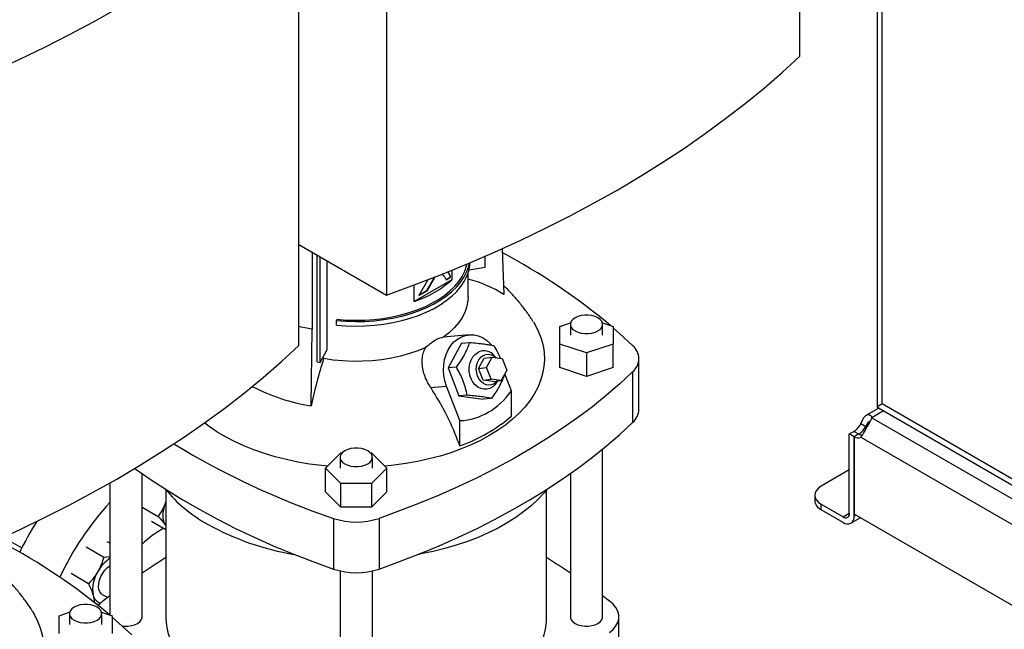
# Model space of a CAD drawing. Extents: x 0.4 to 10.6, y 0.4 to 8.1.
# Drawn here: x 3 to 3.6, y 5.2 to 5.6 of the extents above; entities that cross this region are included whole.
import ezdxf

# ---------------------------------------------------------------- set-up
doc = ezdxf.new("R2010")
doc.units = 0
doc.linetypes.add('SLD-SOLID', pattern=[0])
doc.layers.get('0').update_dxf_attribs({"linetype": 'CONTINUOUS'})

msp = doc.modelspace()

# ---------------------------------------------------------------- linework, layer by layer
at = {"color": 7, "linetype": 'SLD-SOLID'}
for p, q in [((3.48398, 6.86218), (3.48398, 5.3706)), ((3.48706, 5.37162), (3.48706, 6.85789)), ((3.43824, 5.5776), (3.43824, 5.85621)), ((3.19326, 5.71479), (3.19326, 5.43618)), ((3.14129, 5.40618), (3.14129, 5.68479)), ((3.14129, 5.46618), (3.19326, 5.43618)), ((3.14906, 5.4617), (3.14906, 5.41592)), ((3.15205, 5.3966), (3.15205, 5.45997)), ((3.15393, 5.39627), (3.15393, 5.45888)), ((3.25177, 5.45275), (3.25177, 5.45918)), ((3.26168, 5.46356), (3.2628, 5.43645)), ((3.15778, 5.45666), (3.15778, 5.40353)), ((3.24212, 5.45105), (3.25177, 5.45275)), ((3.21712, 5.43876), (3.2217, 5.4467)), ((3.21721, 5.43871), (3.22179, 5.44664)), ((3.22179, 5.44664), (3.2217, 5.4467)), ((3.22841, 5.44528), (3.23111, 5.44684)), ((3.2285, 5.44522), (3.2312, 5.44679)), ((3.2312, 5.44679), (3.23111, 5.44684)), ((3.23192, 5.45084), (3.23192, 5.44523)), ((3.24154, 5.4351), (3.24154, 5.44913)), ((3.23192, 5.44523), (3.20965, 5.43238)), ((3.20965, 5.43238), (3.20965, 5.44215)), ((3.21772, 5.44522), (3.21233, 5.43589)), ((3.21473, 5.44421), (3.21499, 5.44398)), ((3.21497, 5.44417), (3.21489, 5.44403)), ((3.21499, 5.44398), (3.21513, 5.44423)), ((3.21233, 5.43589), (3.21721, 5.43871)), ((3.21242, 5.43605), (3.21712, 5.43876)), ((3.21721, 5.43871), (3.21712, 5.43876)), ((3.16376, 5.42178), (3.16353, 5.42103)), ((3.16353, 5.41835), (3.16353, 5.42103)), ((3.296, 5.41761), (3.3023, 5.41971)), ((3.296, 5.40711), (3.296, 5.41761)), ((3.30217, 5.41879), (3.30217, 5.41236)), ((3.32119, 5.41971), (3.3275, 5.41761)), ((3.32133, 5.41236), (3.32133, 5.41879)), ((3.3275, 5.41761), (3.3275, 5.40711)), ((3.1485, 5.37047), (3.14906, 5.41592)), ((3.24213, 5.41265), (3.22705, 5.4113)), ((3.23763, 5.40765), (3.22971, 5.39294)), ((3.23763, 5.40765), (3.24251, 5.40809)), ((3.31175, 5.40186), (3.296, 5.40711)), ((3.296, 5.39318), (3.296, 5.40711)), ((3.3275, 5.40711), (3.31175, 5.40186)), ((3.3275, 5.39318), (3.3275, 5.40711)), ((3.15393, 5.39627), (3.15778, 5.40353)), ((3.15589, 5.39852), (3.15589, 5.39996)), ((3.25814, 5.39898), (3.25727, 5.39999)), ((3.31175, 5.40186), (3.31175, 5.38793)), ((3.15205, 5.3966), (3.15393, 5.39627)), ((3.24772, 5.39272), (3.25102, 5.39885)), ((3.25102, 5.39885), (3.25584, 5.39928)), ((3.25254, 5.39315), (3.25584, 5.39928)), ((3.25584, 5.39928), (3.26182, 5.3985)), ((3.26182, 5.3985), (3.2645, 5.3916)), ((3.34286, 5.36843), (3.34286, 5.39843)), ((3.23459, 5.39337), (3.22971, 5.39294)), ((3.22971, 5.39294), (3.23614, 5.37637)), ((3.24772, 5.39272), (3.25254, 5.39315)), ((3.2504, 5.38581), (3.24772, 5.39272)), ((3.25522, 5.38624), (3.25254, 5.39315)), ((3.2645, 5.3916), (3.2612, 5.38547)), ((3.26732, 5.37942), (3.26339, 5.38954)), ((3.31175, 5.38793), (3.296, 5.39318)), ((3.3275, 5.39318), (3.31175, 5.38793)), ((3.3391, 5.39062), (3.3391, 5.36062)), ((3.21932, 5.3814), (3.22874, 5.38224)), ((3.2367, 5.36174), (3.22874, 5.38224)), ((3.2504, 5.38581), (3.25522, 5.38624)), ((3.25638, 5.38504), (3.2504, 5.38581)), ((3.2612, 5.38547), (3.25522, 5.38624)), ((3.25638, 5.38504), (3.2612, 5.38547)), ((3.25864, 5.38465), (3.25901, 5.38527)), ((3.24102, 5.3768), (3.23614, 5.37637)), ((3.23614, 5.37637), (3.25049, 5.37451)), ((3.26732, 5.36442), (3.26732, 5.37942)), ((3.25537, 5.37495), (3.25049, 5.37451)), ((3.48398, 5.3706), (3.48399, 5.37034)), ((3.48399, 5.37034), (3.48402, 5.36986)), ((3.70049, 5.24841), (3.48706, 5.37162)), ((3.48503, 5.36923), (3.47774, 5.36503)), ((3.48402, 5.36986), (3.48482, 5.36936)), ((3.48482, 5.36936), (3.70267, 5.2436)), ((3.2367, 5.34674), (3.2367, 5.36174)), ((3.47447, 5.36001), (3.4773, 5.35837)), ((3.48088, 5.36345), (3.48088, 5.36371)), ((3.48088, 5.36345), (3.6715, 5.25341)), ((3.46757, 5.35384), (3.47029, 5.3554)), ((3.4704, 5.3522), (3.46757, 5.35384)), ((3.46757, 5.30684), (3.46757, 5.35384)), ((3.47323, 5.35384), (3.4704, 5.3522)), ((3.4704, 5.3522), (3.4704, 5.30628)), ((3.4704, 5.30521), (3.4704, 5.3522)), ((3.47447, 5.35204), (3.66482, 5.24216)), ((3.15708, 5.33357), (3.16617, 5.34266)), ((3.16617, 5.34266), (3.16687, 5.34266)), ((3.18366, 5.34266), (3.18436, 5.34266)), ((3.18436, 5.34266), (3.19345, 5.33357)), ((3.32133, 5.24553), (3.32133, 5.3449)), ((3.16568, 5.34), (3.16568, 5.33357)), ((3.18484, 5.33357), (3.18484, 5.34)), ((3.04836, 5.24553), (3.04836, 5.33038)), ((3.16617, 5.32448), (3.15708, 5.33357)), ((3.15708, 5.31964), (3.15708, 5.33357)), ((3.19345, 5.33357), (3.18436, 5.32448)), ((3.19345, 5.31964), (3.19345, 5.33357)), ((3.30217, 5.33038), (3.30217, 5.24553)), ((3.46757, 5.33255), (3.45087, 5.32291)), ((3.0292, 5.32477), (3.0292, 5.24663)), ((3.18436, 5.32448), (3.16617, 5.32448)), ((3.16617, 5.31055), (3.16617, 5.32448)), ((3.18436, 5.32448), (3.18436, 5.31055)), ((3.0624, 5.3207), (3.0624, 5.24553)), ((3.16617, 5.31055), (3.15708, 5.31964)), ((3.19345, 5.31964), (3.18436, 5.31055)), ((3.28813, 5.24553), (3.28813, 5.3207)), ((3.0624, 5.31401), (3.06199, 5.31269)), ((3.0624, 5.31369), (3.06199, 5.31269)), ((3.44703, 5.31755), (3.44703, 5.31428)), ((3.45087, 5.30893), (3.45087, 5.3122)), ((3.45087, 5.3122), (3.46386, 5.3047)), ((3.04836, 5.31049), (3.05781, 5.30504)), ((3.18436, 5.31055), (3.16617, 5.31055)), ((3.46386, 5.30143), (3.45087, 5.30893)), ((3.66089, 5.19631), (3.4704, 5.30628)), ((3.0624, 5.29699), (3.05382, 5.30195)), ((3.16174, 5.30385), (3.16174, 5.27384)), ((3.18879, 5.30385), (3.18879, 5.27384)), ((3.46849, 5.30097), (3.47404, 5.30418)), ((3.06199, 5.29993), (3.0624, 5.2994)), ((3.06199, 5.29993), (3.0624, 5.29927)), ((2.966, 5.29271), (2.97698, 5.28637)), ((3.0292, 5.28908), (3.02755, 5.29003)), ((3.0256, 5.28074), (3.01523, 5.28673)), ((3.0292, 5.28113), (3.0256, 5.28074)), ((3.01658, 5.26512), (3.00621, 5.27111)), ((3.16568, 5.27272), (3.16568, 5.16674)), ((3.18484, 5.16674), (3.18484, 5.27272)), ((3.02468, 5.25883), (3.02792, 5.25696)), ((3.0292, 5.25791), (3.02506, 5.25484)), ((3.32547, 5.25484), (3.32133, 5.25791)), ((2.99905, 5.24619), (3.00535, 5.24829)), ((3.02121, 5.25293), (3.02338, 5.25316)), ((3.02425, 5.24829), (3.03055, 5.24619)), ((2.99905, 5.23569), (2.99905, 5.24619)), ((3.00522, 5.24736), (3.00522, 5.24094)), ((3.02438, 5.24094), (3.02438, 5.24736)), ((3.03055, 5.24619), (3.03055, 5.23569)), ((3.33096, 5.21587), (3.33096, 5.24553))]:
    msp.add_line(p, q, dxfattribs=at)
at = {"color": 8, "linetype": 'SLD-SOLID'}
for p, q in [((3.48088, 5.36371), (3.48774, 5.36767)), ((3.4786, 5.35912), (3.4773, 5.35837)), ((3.47312, 5.35377), (3.47029, 5.3554)), ((3.46386, 5.3047), (3.46757, 5.30684)), ((3.47133, 5.30574), (3.4704, 5.30521))]:
    msp.add_line(p, q, dxfattribs=at)
at = {"color": 7, "linetype": 'SLD-SOLID', "flags": 128}
for points in [[(3.14129, 5.68479), (3.13092, 5.67531), (3.12013, 5.66598), (3.10891, 5.65683), (3.09728, 5.64784), (3.08525, 5.63904), (3.07283, 5.63042), (3.06002, 5.62199), (3.04683, 5.61375), (3.03328, 5.60572), (3.01936, 5.59789), (3.0051, 5.59028), (2.9905, 5.58289), (2.97556, 5.57571), (2.96031, 5.56877), (2.94475, 5.56206), (2.92889, 5.55558), (2.91274, 5.54935), (2.89631, 5.54336)], [(3.19326, 5.43618), (3.20968, 5.44217), (3.22583, 5.4484), (3.24169, 5.45487), (3.25726, 5.46159), (3.27251, 5.46853), (3.28744, 5.4757), (3.30205, 5.4831), (3.31631, 5.49071), (3.33023, 5.49853), (3.34378, 5.50657), (3.35697, 5.5148), (3.36978, 5.52323), (3.3822, 5.53185), (3.39423, 5.54066), (3.40586, 5.54964), (3.41707, 5.5588), (3.42787, 5.56812), (3.43824, 5.5776)], [(3.16353, 5.41835), (3.16912, 5.41792), (3.17475, 5.41776), (3.18039, 5.41787), (3.18599, 5.41826), (3.19152, 5.41891), (3.19693, 5.41982), (3.20219, 5.42099), (3.20727, 5.42241), (3.21212, 5.42407), (3.21671, 5.42596), (3.22102, 5.42806), (3.22501, 5.43036), (3.22865, 5.43285), (3.23192, 5.4355), (3.23479, 5.4383), (3.23725, 5.44123), (3.23928, 5.44427), (3.24087, 5.4474), (3.24199, 5.45059), (3.24266, 5.45382), (3.2428, 5.45534)], [(3.16353, 5.42103), (3.16912, 5.4206), (3.17475, 5.42044), (3.18039, 5.42055), (3.18599, 5.42093), (3.19152, 5.42158), (3.19693, 5.4225), (3.20219, 5.42367), (3.20727, 5.42509), (3.21212, 5.42675), (3.21671, 5.42864), (3.22102, 5.43074), (3.22501, 5.43304), (3.22865, 5.43553), (3.23192, 5.43818), (3.23479, 5.44098), (3.23725, 5.44391), (3.23928, 5.44695), (3.24087, 5.45007), (3.24199, 5.45327), (3.24244, 5.45519)], [(3.16376, 5.42178), (3.16924, 5.42136), (3.17476, 5.4212), (3.18029, 5.42131), (3.18578, 5.42168), (3.1912, 5.42232), (3.19651, 5.42322), (3.20167, 5.42437), (3.20664, 5.42576), (3.2114, 5.42739), (3.21591, 5.42924), (3.22013, 5.4313), (3.22404, 5.43356), (3.22761, 5.43599), (3.23082, 5.43859), (3.23364, 5.44134), (3.23605, 5.44421), (3.23804, 5.44719), (3.23959, 5.45026), (3.2407, 5.45339), (3.241, 5.45458)], [(3.24154, 5.4351), (3.24144, 5.43299), (3.24086, 5.42964), (3.23977, 5.42633), (3.23819, 5.4231), (3.23612, 5.41995), (3.23358, 5.41692), (3.23058, 5.41403), (3.22716, 5.41131)], [(3.31852, 5.4227), (3.31684, 5.42347), (3.31491, 5.42401), (3.31282, 5.42428), (3.31067, 5.42428), (3.30858, 5.42401), (3.30665, 5.42347), (3.30497, 5.4227), (3.30364, 5.42173), (3.30271, 5.42061), (3.30223, 5.4194), (3.30223, 5.41817), (3.30271, 5.41696), (3.30364, 5.41584), (3.30497, 5.41488), (3.30665, 5.4141), (3.30858, 5.41357), (3.31067, 5.41329), (3.31282, 5.41329), (3.31491, 5.41357), (3.31684, 5.4141), (3.31852, 5.41488), (3.31986, 5.41584), (3.32079, 5.41696), (3.32127, 5.41817), (3.32127, 5.4194), (3.32079, 5.42061), (3.31986, 5.42173), (3.31852, 5.4227)], [(3.14906, 5.41592), (3.14269, 5.4172), (3.14129, 5.41752)], [(3.28025, 5.42019), (3.2813, 5.41843), (3.28332, 5.41442), (3.28488, 5.41035), (3.28599, 5.40623), (3.28663, 5.40208), (3.28681, 5.39791), (3.28652, 5.39374), (3.28576, 5.38959), (3.28454, 5.38548), (3.28285, 5.38143), (3.28072, 5.37744), (3.27815, 5.37355), (3.27514, 5.36975), (3.27172, 5.36608), (3.26789, 5.36255), (3.26367, 5.35916), (3.25908, 5.35594), (3.25414, 5.3529)], [(3.22874, 5.38224), (3.22777, 5.38528), (3.22717, 5.38845), (3.22694, 5.39168), (3.22709, 5.39489), (3.22762, 5.39802), (3.22852, 5.401), (3.22977, 5.40375), (3.23134, 5.40622), (3.23319, 5.40835), (3.23528, 5.4101), (3.23757, 5.41142), (3.24, 5.41228), (3.24252, 5.41268), (3.24508, 5.41259), (3.24762, 5.41202), (3.25007, 5.41098), (3.25239, 5.4095), (3.25453, 5.4076), (3.25538, 5.40668)], [(3.3275, 5.41679), (3.33153, 5.41325), (3.3391, 5.40624)], [(2.89631, 5.26475), (2.91274, 5.27074), (2.92889, 5.27697), (2.94475, 5.28345), (2.96031, 5.29016), (2.97556, 5.29711), (2.9905, 5.30428), (3.0051, 5.31167), (3.01936, 5.31928), (3.03328, 5.32711), (3.04683, 5.33514), (3.06002, 5.34338), (3.07283, 5.35181), (3.08525, 5.36043), (3.09728, 5.36923), (3.10891, 5.37822), (3.12013, 5.38737), (3.13092, 5.3967), (3.14129, 5.40618)], [(3.21648, 5.40514), (3.21176, 5.40317), (3.20676, 5.40144), (3.20151, 5.39997), (3.19606, 5.39878), (3.19045, 5.39786), (3.18473, 5.39724), (3.17893, 5.3969), (3.1731, 5.39686), (3.16728, 5.39712), (3.16153, 5.39767), (3.15589, 5.39852)], [(3.25864, 5.38465), (3.25758, 5.38316), (3.25614, 5.38181), (3.2545, 5.38086), (3.25273, 5.38036), (3.2509, 5.38033), (3.24908, 5.38076), (3.24736, 5.38164), (3.2458, 5.38293), (3.24446, 5.38458), (3.2434, 5.38653), (3.24267, 5.38868), (3.24228, 5.39097), (3.24227, 5.39328), (3.24262, 5.39553), (3.24333, 5.39762), (3.24437, 5.39948), (3.24569, 5.40101), (3.24724, 5.40217), (3.24724, 5.40217)], [(3.2472, 5.38819), (3.24664, 5.39015), (3.24644, 5.3922), (3.2466, 5.39423), (3.24711, 5.39615), (3.24796, 5.39786), (3.24909, 5.39927), (3.25045, 5.40031), (3.25198, 5.40094), (3.25359, 5.40111), (3.25521, 5.40082), (3.25675, 5.40009), (3.25811, 5.39898)], [(3.3391, 5.39062), (3.33153, 5.38361), (3.32357, 5.37675), (3.31522, 5.37003), (3.3065, 5.36348), (3.29741, 5.3571), (3.28797, 5.35089), (3.27818, 5.34486), (3.26806, 5.33902), (3.25762, 5.33337), (3.24686, 5.32792), (3.2358, 5.32267), (3.22445, 5.31764), (3.21283, 5.31282), (3.20093, 5.30822), (3.18879, 5.30385)], [(3.2589, 5.38526), (3.25831, 5.38461), (3.25695, 5.38357), (3.25542, 5.38295), (3.25381, 5.38277), (3.25219, 5.38306), (3.25065, 5.38379), (3.24926, 5.38493), (3.24809, 5.38642), (3.2472, 5.38819)], [(3.15829, 5.33478), (3.15461, 5.33515), (3.14756, 5.33605), (3.14062, 5.33722), (3.13383, 5.33864), (3.12721, 5.34032), (3.1208, 5.34223), (3.11461, 5.34439), (3.10868, 5.34677), (3.10303, 5.34936), (3.09768, 5.35216), (3.09265, 5.35516), (3.08797, 5.35834), (3.08523, 5.36041)], [(3.18879, 5.27384), (3.20093, 5.27822), (3.21283, 5.28281), (3.22445, 5.28763), (3.2358, 5.29267), (3.24686, 5.29791), (3.25762, 5.30336), (3.26806, 5.30901), (3.27818, 5.31485), (3.28797, 5.32088), (3.29741, 5.32709), (3.3065, 5.33348), (3.31522, 5.34003), (3.32357, 5.34674), (3.33153, 5.35361), (3.3391, 5.36062)], [(3.25414, 5.3529), (3.24887, 5.35004), (3.24329, 5.34739), (3.23743, 5.34496), (3.2313, 5.34275), (3.22494, 5.34077), (3.21837, 5.33904), (3.21162, 5.33755), (3.20472, 5.33632), (3.19769, 5.33535), (3.19224, 5.33478)], [(3.18204, 5.34391), (3.18036, 5.34468), (3.17843, 5.34522), (3.17634, 5.34549), (3.17419, 5.34549), (3.1721, 5.34522), (3.17017, 5.34468), (3.16849, 5.34391), (3.16715, 5.34294), (3.16622, 5.34182), (3.16574, 5.34062), (3.16574, 5.33938), (3.16622, 5.33817), (3.16715, 5.33705), (3.16849, 5.33609), (3.17017, 5.33531), (3.1721, 5.33478), (3.17419, 5.3345), (3.17634, 5.3345), (3.17843, 5.33478), (3.18036, 5.33531), (3.18204, 5.33609), (3.18338, 5.33705), (3.18431, 5.33817), (3.18478, 5.33938), (3.18478, 5.34062), (3.18431, 5.34182), (3.18338, 5.34294), (3.18204, 5.34391)], [(3.04406, 5.33346), (3.05312, 5.32709), (3.06256, 5.32088), (3.07235, 5.31485), (3.08247, 5.30901), (3.09291, 5.30336), (3.10367, 5.29791), (3.11473, 5.29267), (3.12608, 5.28763), (3.1377, 5.28281), (3.1496, 5.27822), (3.16174, 5.27384)], [(3.28859, 5.32128), (3.28669, 5.319), (3.28307, 5.31514), (3.27906, 5.31141), (3.27465, 5.30783), (3.26988, 5.30441), (3.26476, 5.30117), (3.2593, 5.29811), (3.25353, 5.29526), (3.24746, 5.29261), (3.24113, 5.29017), (3.23456, 5.28797), (3.22776, 5.286), (3.22077, 5.28427), (3.21361, 5.2828), (3.21209, 5.28252)], [(3.45087, 5.32291), (3.44924, 5.32176), (3.44802, 5.32045), (3.44728, 5.31903), (3.44703, 5.31755), (3.44728, 5.31607), (3.44802, 5.31465), (3.44924, 5.31334), (3.45087, 5.3122)], [(3.06199, 5.31269), (3.06135, 5.31082), (3.06089, 5.30897), (3.0606, 5.30717), (3.06051, 5.30545), (3.0606, 5.30384), (3.06089, 5.30237), (3.06135, 5.30106), (3.06199, 5.29993)], [(3.02468, 5.25883), (3.02415, 5.2592), (3.02329, 5.26026), (3.02274, 5.26167), (3.02253, 5.26337), (3.02266, 5.26527), (3.02313, 5.2673), (3.02391, 5.26936), (3.02497, 5.27134), (3.02627, 5.27316), (3.02773, 5.27473), (3.02929, 5.27597)], [(3.02506, 5.25484), (3.02294, 5.25298), (3.02227, 5.25225)], [(3.32547, 5.23623), (3.32759, 5.23808), (3.32923, 5.2401), (3.33033, 5.24222), (3.33089, 5.24442), (3.33089, 5.24664), (3.33033, 5.24884), (3.32923, 5.25097), (3.32759, 5.25298), (3.32547, 5.25484)], [(2.9833, 5.24877), (2.98435, 5.247), (2.98637, 5.243), (2.98794, 5.23893), (2.98904, 5.23481), (2.98969, 5.23065), (2.98986, 5.22648), (2.98957, 5.22232), (2.98881, 5.21817), (2.98759, 5.21406), (2.98591, 5.21), (2.98378, 5.20602), (2.9812, 5.20212), (2.97819, 5.19833), (2.97477, 5.19466), (2.97094, 5.19112), (2.96672, 5.18774), (2.96213, 5.18451), (2.95719, 5.18147)], [(3.02157, 5.25127), (3.0199, 5.25204), (3.01796, 5.25258), (3.01587, 5.25286), (3.01373, 5.25286), (3.01164, 5.25258), (3.0097, 5.25204), (3.00803, 5.25127), (3.00669, 5.2503), (3.00576, 5.24919), (3.00528, 5.24798), (3.00528, 5.24674), (3.00576, 5.24553), (3.00669, 5.24442), (3.00803, 5.24345), (3.0097, 5.24268), (3.01164, 5.24214), (3.01373, 5.24187), (3.01587, 5.24187), (3.01796, 5.24214), (3.0199, 5.24268), (3.02157, 5.24345), (3.02291, 5.24442), (3.02384, 5.24553), (3.02432, 5.24674), (3.02432, 5.24798), (3.02384, 5.24919), (3.02291, 5.2503), (3.02157, 5.25127)], [(3.03055, 5.24536), (3.03458, 5.24182), (3.04216, 5.23481)], [(3.03641, 5.24017), (3.03771, 5.24004), (3.03985, 5.24004), (3.04195, 5.24031), (3.04388, 5.24085), (3.04556, 5.24162), (3.04689, 5.24259), (3.04782, 5.24371), (3.0483, 5.24491), (3.04836, 5.24553)], [(3.0624, 5.24553), (3.06242, 5.24449), (3.06277, 5.24032), (3.06358, 5.23617), (3.06485, 5.23206), (3.06657, 5.228), (3.06874, 5.22401), (3.07134, 5.22012), (3.07438, 5.21633), (3.07783, 5.21266), (3.08168, 5.20912), (3.08591, 5.20573), (3.09051, 5.20251), (3.09546, 5.19946), (3.10074, 5.19661), (3.10632, 5.19395), (3.11219, 5.19151), (3.11831, 5.18928), (3.12467, 5.18729), (3.13124, 5.18554), (3.13799, 5.18404), (3.14489, 5.18278), (3.15192, 5.18179), (3.15904, 5.18106), (3.16568, 5.18062)], [(3.18484, 5.18062), (3.1879, 5.18079), (3.19506, 5.18139), (3.20214, 5.18225), (3.20911, 5.18338), (3.21594, 5.18476), (3.2226, 5.18639), (3.22906, 5.18826), (3.23531, 5.19037), (3.24131, 5.1927), (3.24704, 5.19525), (3.25247, 5.19801), (3.25759, 5.20096), (3.26236, 5.2041), (3.26678, 5.20741), (3.27083, 5.21087), (3.27448, 5.21448), (3.27772, 5.21821), (3.28054, 5.22205), (3.28293, 5.226), (3.28488, 5.23002), (3.28638, 5.23411), (3.28742, 5.23824), (3.288, 5.2424), (3.28813, 5.24553)], [(3.30217, 5.24553), (3.30223, 5.24491), (3.30271, 5.24371), (3.30364, 5.24259), (3.30497, 5.24162), (3.30665, 5.24085), (3.30858, 5.24031), (3.31067, 5.24004), (3.31282, 5.24004), (3.31491, 5.24031), (3.31684, 5.24085), (3.31852, 5.24162), (3.31986, 5.24259), (3.32079, 5.24371), (3.32127, 5.24491), (3.32133, 5.24553)]]:
    msp.add_lwpolyline(points, dxfattribs=at)
at = {"color": 7, "linetype": 'SLD-SOLID'}
for centre, radius, start, end in [((3.09019, 5.137), 0.36688, 50.02048, 62.11651), ((3.19044, 5.49137), 0.06204, 288.03633, 311.95829), ((3.22314, 5.37354), 0.07437, 57.7754, 75.67832), ((3.33265, 5.39843), 0.01013, 309.59776, 50.40224), ((3.25098, 5.3952), 0.00791, 37.27202, 118.24337), ((3.47544, 5.29939), 0.33458, 162.76581, 167.73464), ((3.16811, 5.48885), 0.11999, 242.96764, 260.5968), ((3.20085, 5.44421), 0.10385, 290.19511, 309.79952), ((3.33192, 5.36888), 0.01095, 311.03094, 357.62911), ((3.46413, 5.36521), 0.01158, 302.14909, 333.32051), ((3.47825, 5.36358), 0.00263, 357.23977, 2.77015), ((3.46696, 5.36357), 0.01158, 302.14909, 333.32051), ((3.47587, 5.35836), 0.00523, 239.74111, 263.30637), ((3.31509, 5.75567), 0.47714, 238.69223, 251.25336), ((3.47256, 5.35526), 0.00374, 234.72191, 300.7085), ((3.1297, 5.3773), 0.08792, 219.58671, 241.02552), ((3.16441, 5.19018), 0.18286, 137.68213, 154.45263), ((3.45359, 5.31494), 0.0066, 185.6948, 245.62534), ((3.46531, 5.30647), 0.00229, 230.79671, 9.21404), ((3.14395, 5.202), 0.18707, 147.68514, 154.06629), ((3.16442, 5.43982), 0.15943, 240.99247, 260.61982), ((3.17526, 5.34461), 0.04295, 251.64689, 288.35311), ((3.46641, 5.30456), 0.00404, 230.79671, 9.21404), ((3.09333, 5.24084), 0.06562, 119.64364, 133.25481), ((2.79324, 4.96558), 0.36688, 50.02048, 62.11651), ((3.04214, 5.26125), 0.02293, 124.3441, 151.02718), ((3.4031, 4.74621), 0.63377, 122.51862, 124.03713), ((2.94743, 4.74621), 0.63377, 55.96287, 57.48138), ((3.03857, 5.26171), 0.01963, 147.13089, 189.73979), ((3.17526, 5.31461), 0.04295, 251.64689, 288.35311), ((3.02509, 5.25952), 0.00598, 190.97049, 256.44518)]:
    msp.add_arc(centre, radius, start, end, dxfattribs=at)
for centre, major_axis, ratio, start_param, end_param in [((3.17526, 5.56838), (-0.07203, 0.20457), 0.410741, 3.021388, 3.415232), ((3.49448, 5.3759), (0.0105, 0.00606), 0.00007, 2.356154, 3.060836)]:
    msp.add_ellipse(centre, major_axis=major_axis, ratio=ratio, start_param=start_param, end_param=end_param, dxfattribs=at)
for points, knots in [([(3.22599, 5.4485), (3.22615, 5.44837), (3.22647, 5.44812), (3.22705, 5.44752), (3.22777, 5.44661), (3.22824, 5.44572), (3.2285, 5.44522)], [0, 0, 0, 0, 0.154209, 0.308511, 0.617422, 1, 1, 1, 1]), ([(3.23111, 5.44684), (3.23107, 5.44695), (3.23087, 5.44751), (3.23048, 5.4485), (3.22999, 5.44943), (3.22961, 5.44985), (3.22951, 5.44996)], [0, 0, 0, 0, 0.09611, 0.480665, 0.865885, 1, 1, 1, 1]), ([(3.2312, 5.44679), (3.23116, 5.4469), (3.23096, 5.44746), (3.23058, 5.44844), (3.23006, 5.4494), (3.22967, 5.44985), (3.22955, 5.44998)], [0, 0, 0, 0, 0.093564, 0.467929, 0.842942, 1, 1, 1, 1]), ([(3.28021, 5.42021), (3.28003, 5.42051), (3.27878, 5.42264), (3.27612, 5.42642), (3.27225, 5.43151), (3.26803, 5.43632), (3.26479, 5.43974), (3.26289, 5.44146), (3.26258, 5.44175)], [0, 0, 0, 0, 0.0373, 0.265908, 0.494793, 0.724195, 0.954383, 1, 1, 1, 1]), ([(3.21648, 5.40514), (3.21713, 5.40575), (3.21844, 5.40698), (3.22046, 5.40852), (3.22246, 5.40977), (3.2248, 5.4109), (3.22626, 5.41115), (3.22716, 5.41131)], [0, 0, 0, 0, 0.174321, 0.353181, 0.527662, 0.707699, 1, 1, 1, 1]), ([(3.23459, 5.39337), (3.23553, 5.39467), (3.23741, 5.39729), (3.23965, 5.40113), (3.24135, 5.40477), (3.24212, 5.40697), (3.24251, 5.40809)], [0, 0, 0, 0, 0.264285, 0.534132, 0.764978, 1, 1, 1, 1]), ([(3.24251, 5.40809), (3.244, 5.40795), (3.24702, 5.40767), (3.25092, 5.4072), (3.25423, 5.40672), (3.25598, 5.40639), (3.25686, 5.40623)], [0, 0, 0, 0, 0.2642846, 0.5341323, 0.7649782, 1, 1, 1, 1]), ([(3.25686, 5.40623), (3.25768, 5.40482), (3.2591, 5.40235), (3.26017, 5.39976), (3.26062, 5.39866)], [0, 0, 0, 0, 0.572709, 1, 1, 1, 1]), ([(3.21932, 5.3814), (3.2186, 5.38258), (3.21714, 5.38497), (3.21561, 5.38876), (3.2146, 5.39262), (3.21421, 5.39639), (3.21447, 5.4), (3.21527, 5.40293), (3.21615, 5.40453), (3.21648, 5.40514)], [0, 0, 0, 0, 0.149344, 0.303028, 0.452364, 0.606112, 0.753503, 0.905913, 1, 1, 1, 1]), ([(3.24102, 5.3768), (3.24071, 5.37826), (3.24008, 5.38121), (3.23859, 5.38553), (3.23673, 5.38963), (3.23531, 5.39212), (3.23459, 5.39337)], [0, 0, 0, 0, 0.264285, 0.534132, 0.764978, 1, 1, 1, 1]), ([(3.26292, 5.38865), (3.26259, 5.38773), (3.2618, 5.38553), (3.26008, 5.38206), (3.25785, 5.37839), (3.2562, 5.3761), (3.25537, 5.37495)], [0, 0, 0, 0, 0.208829, 0.499017, 0.747263, 1, 1, 1, 1]), ([(3.2367, 5.34674), (3.23552, 5.34988), (3.23315, 5.3562), (3.22851, 5.36594), (3.22385, 5.37438), (3.22053, 5.37953), (3.21932, 5.3814)], [0, 0, 0, 0, 0.26335, 0.529984, 0.829177, 1, 1, 1, 1]), ([(3.25537, 5.37495), (3.25437, 5.37513), (3.25235, 5.3755), (3.24881, 5.376), (3.24498, 5.37643), (3.24235, 5.37668), (3.24102, 5.3768)], [0, 0, 0, 0, 0.264285, 0.534132, 0.764978, 1, 1, 1, 1]), ([(3.47447, 5.36001), (3.47483, 5.36083), (3.47553, 5.36247), (3.47673, 5.36431), (3.47806, 5.36534), (3.47938, 5.36545), (3.4804, 5.3648), (3.48074, 5.36402), (3.48088, 5.36371)], [0, 0, 0, 0, 0.180626, 0.361151, 0.537047, 0.71006, 0.884031, 1, 1, 1, 1]), ([(3.48088, 5.36345), (3.48064, 5.36289), (3.48016, 5.36177), (3.47885, 5.35958), (3.4775, 5.35722), (3.47623, 5.35491), (3.47526, 5.35312), (3.4747, 5.35235), (3.47447, 5.35204)], [0, 0, 0, 0, 0.180752, 0.361558, 0.538063, 0.711244, 0.884874, 1, 1, 1, 1]), ([(3.4773, 5.35837), (3.4776, 5.35886), (3.47814, 5.35975), (3.47892, 5.36084), (3.47948, 5.36144), (3.47973, 5.36153), (3.47977, 5.36154)], [0, 0, 0, 0, 0.361667, 0.652051, 0.943777, 1, 1, 1, 1]), ([(3.06199, 5.31269), (3.06141, 5.31134), (3.06022, 5.30861), (3.05862, 5.30624), (3.05781, 5.30504)], [0, 0, 0, 0, 0.4945107, 1, 1, 1, 1]), ([(3.05781, 5.30504), (3.05861, 5.30414), (3.06021, 5.30233), (3.06139, 5.30073), (3.06199, 5.29993)], [0, 0, 0, 0, 0.495458, 1, 1, 1, 1]), ([(3.0256, 5.28074), (3.02515, 5.27931), (3.02422, 5.27643), (3.0228, 5.27372), (3.02208, 5.27236)], [0, 0, 0, 0, 0.495458, 1, 1, 1, 1]), ([(3.02208, 5.27236), (3.02127, 5.27108), (3.01964, 5.26849), (3.01761, 5.26625), (3.01658, 5.26512)], [0, 0, 0, 0, 0.4945107, 1, 1, 1, 1]), ([(2.98326, 5.24879), (2.98308, 5.24908), (2.98183, 5.25122), (2.97917, 5.25499), (2.9753, 5.26008), (2.97108, 5.2649), (2.96785, 5.26832), (2.96595, 5.27004), (2.96563, 5.27032)], [0, 0, 0, 0, 0.0373003, 0.2659078, 0.4947927, 0.7241952, 0.9543828, 1, 1, 1, 1]), ([(3.01658, 5.26512), (3.01713, 5.26396), (3.01822, 5.26162), (3.01889, 5.25947), (3.01922, 5.25838)], [0, 0, 0, 0, 0.495458, 1, 1, 1, 1]), ([(3.01922, 5.25838), (3.01946, 5.25737), (3.01983, 5.25582), (3.01983, 5.25452), (3.01984, 5.25407)], [0, 0, 0, 0, 0.652746, 1, 1, 1, 1])]:
    msp.add_open_spline(points, degree=3, knots=knots, dxfattribs=at)

doc.saveas('drawing.dxf')
